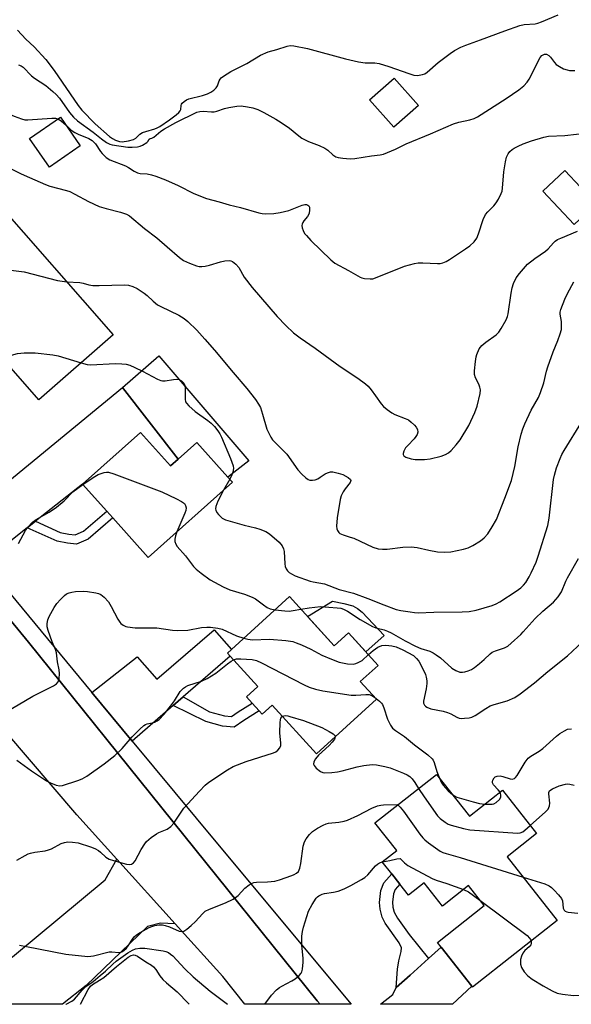
# Model space of a CAD drawing. Units: inches. Extents: x 1291761 to 1297761, y 501451 to 505451.
# Drawn here: x 1293720 to 1293893, y 501451 to 501760 of the extents above; entities that cross this region are included whole.
import ezdxf

# ---------------------------------------------------------------- set-up
doc = ezdxf.new("R2010")
doc.units = ezdxf.units.IN
doc.header["$MEASUREMENT"] = 0
for name, color, linetype in [('BLDG-Footprint', 5, 'Continuous'), ('CULTRL-Pad', 6, 'Continuous'), ('TRANS-Driveway', 251, 'Continuous'), ('TRANS-Non Street Sidewalk', 7, 'Continuous'), ('TRANS-Road', 130, 'Continuous'), ('TRANS-Street Sidewalk', 7, 'Continuous'), ('Undefined', 1, 'Continuous')]:
    doc.layers.add(name, color=color, linetype=linetype)

msp = doc.modelspace()

# ---------------------------------------------------------------- linework, layer by layer
at = {"layer": 'BLDG-Footprint'}
for points, elevation in [([(1293844.79, 501733.53), (1293837.03, 501726.7), (1293829.42, 501735.33), (1293837.18, 501742.16)], 379.14), ([(1293738.59, 501720.83), (1293728.93, 501714.16), (1293722.68, 501723.2), (1293732.35, 501729.88)], 391.41), ([(1293900.62, 501702.58), (1293893.67, 501696.09), (1293883.83, 501706.61), (1293890.78, 501713.11)], 383.53), ([(1293748.9, 501661.46), (1293725.61, 501641.05), (1293697.98, 501672.57), (1293695.66, 501675.21), (1293687.5, 501684.51), (1293704.94, 501699.8), (1293710.79, 501704.93), (1293711.02, 501704.66)], 386.22), ([(1293757.44, 501630.78), (1293766.86, 501620.25), (1293769.3, 501622.43), (1293775.15, 501627.66), (1293784.89, 501616.77), (1293786.34, 501615.15), (1293759.9, 501591.51), (1293748.82, 501603.91), (1293746.88, 501606.08), (1293739.3, 501614.56)], 389.44), ([(1293804.27, 501579.17), (1293818.34, 501563.73), (1293822.8, 501567.8), (1293832.12, 501557.58), (1293826.52, 501552.48), (1293831.6, 501546.92), (1293812.79, 501529.78), (1293798.84, 501545.08), (1293795.72, 501542.23), (1293794.78, 501543.25), (1293792.57, 501545.69), (1293790.74, 501547.69), (1293794.33, 501550.97), (1293785.65, 501560.49), (1293784.8, 501561.43), (1293786.07, 501562.58)], 393.47), ([(1293850.44, 501523.32), (1293860.77, 501510.19), (1293871.12, 501518.33), (1293881.84, 501504.69), (1293872.63, 501497.45), (1293888.38, 501477.43), (1293861.74, 501456.48), (1293861.51, 501456.78), (1293851.9, 501469), (1293850.7, 501470.52), (1293865.43, 501482.1), (1293860.51, 501488.36), (1293852.31, 501481.91), (1293846.54, 501489.26), (1293841.63, 501485.4), (1293838.92, 501488.85), (1293836.39, 501492.06), (1293833.41, 501495.86), (1293837.93, 501499.42), (1293831.1, 501508.1)], 399.36)]:
    msp.add_lwpolyline(points, close=True, dxfattribs=dict(at, elevation=elevation))
at = {"layer": 'CULTRL-Pad'}
for points in [[(1293763.28, 501654.83), (1293791.51, 501621.85), (1293784.89, 501616.77), (1293775.15, 501627.66), (1293769.3, 501622.43), (1293751.8, 501644.85)], [(1293827.08, 501574.31), (1293833.96, 501566.96), (1293828.24, 501561.83), (1293822.8, 501567.8), (1293818.34, 501563.73), (1293809.91, 501572.98), (1293817.76, 501577.75), (1293821.33, 501577.03), (1293824.14, 501576.25), (1293825.61, 501575.47)]]:
    msp.add_lwpolyline(points, close=True, dxfattribs=at)
at = {"layer": 'TRANS-Driveway'}
for points in [[(1293724.48, 501602.85), (1293721.92, 501600.82), (1293708.28, 501590.05), (1293697.32, 501603.28), (1293714.36, 501616.79), (1293715.85, 501615.28), (1293751.8, 501644.85), (1293769.3, 501622.43), (1293766.86, 501620.25), (1293757.44, 501630.78), (1293739.3, 501614.56)], [(1293770.84, 501547.65), (1293767.79, 501545.01), (1293754.87, 501533.81), (1293742.25, 501549.06), (1293756.49, 501560.21), (1293762.63, 501553.19), (1293780.62, 501568.76), (1293786.07, 501562.58), (1293784.8, 501561.43), (1293785.65, 501560.49)], [(1293837.75, 501456.35), (1293842.12, 501460.26), (1293847.95, 501465.47), (1293851.9, 501469), (1293861.51, 501456.78), (1293855.41, 501451.06), (1293832.89, 501451.07), (1293836.72, 501454.16)]]:
    msp.add_lwpolyline(points, close=True, dxfattribs=at)
msp.add_polyline3d([(1293750.05, 501496.68, 0), (1293768.37, 501476.35, 0), (1293763.72, 501476.6, 0), (1293759.66, 501475.47, 0), (1293740.44, 501457.01, 0), (1293733.04, 501451.08, 0), (1293701.66, 501451.08, 0), (1293717.3, 501466.01, 0), (1293746.43, 501490.13, 0)], close=True, dxfattribs=at)
at = {"layer": 'TRANS-Non Street Sidewalk'}
for points in [[(1293721.92, 501600.82), (1293724.48, 501602.85), (1293732.22, 501599.35), (1293734.98, 501598.83), (1293736.93, 501598.64), (1293739.55, 501599.75), (1293746.88, 501606.08), (1293748.82, 501603.91), (1293741.1, 501597.25), (1293737.39, 501595.68), (1293734.57, 501595.95), (1293731.34, 501596.56)], [(1293767.79, 501545.01), (1293770.84, 501547.65), (1293779.18, 501542.95), (1293783.82, 501541.71), (1293786.02, 501541.52), (1293788.15, 501543.01), (1293792.57, 501545.69), (1293794.79, 501543.25), (1293789.92, 501540.3), (1293786.91, 501538.2), (1293783.26, 501538.52), (1293777.96, 501539.93)], [(1293847.95, 501465.47), (1293842.12, 501460.26), (1293837.75, 501456.35), (1293838.22, 501462.11), (1293838.6, 501464.68), (1293839.35, 501467.66), (1293839.4, 501468.86), (1293838.76, 501470.38), (1293834.34, 501476.59), (1293833.33, 501478.5), (1293832.72, 501480.92), (1293832.49, 501483.07), (1293832.97, 501486.8), (1293833.89, 501489.26), (1293836.39, 501492.06), (1293838.92, 501488.85), (1293837.43, 501487.18), (1293836.91, 501485.83), (1293836.57, 501483.18), (1293836.75, 501481.59), (1293837.15, 501480.02), (1293838.18, 501478.09), (1293841.85, 501473.01)]]:
    msp.add_lwpolyline(points, close=True, dxfattribs=at)
at = {"layer": 'TRANS-Road'}
msp.add_lwpolyline([(1293813.9, 501451.07), (1293790.24, 501451.07), (1293783.31, 501459.77), (1293768.37, 501476.35), (1293750.05, 501496.68), (1293737.52, 501510.59), (1293707.71, 501545.35), (1293697.23, 501557.58), (1293689.85, 501566.55), (1293647.32, 501618.2), (1293602.42, 501669.46), (1293573.47, 501707.4), (1293570.21, 501711.68), (1293590.08, 501727.99), (1293605.07, 501708.27), (1293637.81, 501667), (1293681.37, 501614.65), (1293722.37, 501564.84), (1293812.97, 501452.11)], close=True, dxfattribs=at)
at = {"layer": 'TRANS-Street Sidewalk'}
msp.add_polyline3d([(1293708.28, 501590.05, 0), (1293742.25, 501549.06, 0), (1293754.87, 501533.81, 0), (1293781.69, 501501.45, 0), (1293823.67, 501451.07, 0), (1293813.9, 501451.07, 0), (1293812.97, 501452.11, 0), (1293722.37, 501564.84, 0), (1293681.37, 501614.65, 0)], dxfattribs=at)
at = {"layer": 'Undefined'}
for p, q in [((1293785.5, 501616.09, 388), (1293783.57, 501612.67, 388)), ((1293838.19, 501513.9, 398), (1293838.32, 501513.78, 398))]:
    msp.add_line(p, q, dxfattribs=at)
for points, elevation in [([(1293718.88, 501757.21), (1293721.48, 501754.35), (1293724.09, 501751.96), (1293727.77, 501747.95), (1293730.33, 501744.56), (1293737.89, 501733.53), (1293739.03, 501732.06), (1293743.27, 501727.75), (1293747.73, 501723.75), (1293748.67, 501723.1), (1293749.6, 501722.63), (1293750.93, 501722.19), (1293751.75, 501722.13), (1293753.73, 501722.39), (1293755.34, 501722.83), (1293756.03, 501723.21), (1293757.31, 501724.46), (1293758.15, 501725.01), (1293759.21, 501725.4), (1293761.98, 501726.16), (1293762.77, 501726.48), (1293763.51, 501726.89), (1293766.58, 501729), (1293768.68, 501730.57), (1293769.54, 501731.31), (1293769.99, 501731.87), (1293770.17, 501732.28), (1293770.24, 501733.49), (1293770.34, 501733.89), (1293770.57, 501734.29), (1293771.18, 501734.82), (1293771.92, 501735.27), (1293772.71, 501735.6), (1293777.01, 501736.63), (1293778.58, 501737.23), (1293779.58, 501737.72), (1293780.5, 501738.34), (1293781.26, 501739.08), (1293781.65, 501739.71), (1293782.23, 501741.23), (1293782.53, 501741.82), (1293782.85, 501742.21), (1293783.52, 501742.76), (1293785.81, 501744.17), (1293790.84, 501746.74), (1293795.21, 501749.3), (1293797.56, 501750.37), (1293800.34, 501751.17), (1293803.54, 501752.21), (1293804.44, 501752.36), (1293805.59, 501752.28), (1293809.92, 501751.43), (1293821.91, 501748.18), (1293825.96, 501747.28), (1293828, 501746.92), (1293831.08, 501746.91), (1293832.45, 501746.68), (1293835.47, 501745.82), (1293841.71, 501743.55), (1293843.36, 501743.04), (1293844.46, 501742.95), (1293846.05, 501743.22), (1293846.8, 501743.5), (1293847.51, 501743.97), (1293850.95, 501747.07), (1293854.68, 501749.88), (1293856.12, 501750.84), (1293858.1, 501751.88), (1293859.69, 501752.53), (1293864.29, 501754.11), (1293871.91, 501757.01), (1293876.57, 501758.7), (1293877.97, 501759), (1293881.45, 501759.22), (1293882.3, 501759.42), (1293883.41, 501759.83), (1293888.63, 501761.99)], 378), ([(1293719.21, 501746.35), (1293719.97, 501746.02), (1293720.65, 501745.53), (1293723.3, 501742.83), (1293724.16, 501742.06), (1293727.74, 501739.84), (1293729.98, 501737.96), (1293731.05, 501736.96), (1293732.02, 501735.86), (1293735.19, 501731.34), (1293736.48, 501729.85), (1293737.74, 501728.71), (1293742.63, 501725.16), (1293745.22, 501723.02), (1293746.86, 501721.88), (1293747.86, 501721.38), (1293748.63, 501721.19), (1293753.49, 501720.41), (1293754.9, 501720.42), (1293756.59, 501720.58), (1293757.41, 501720.75), (1293758.15, 501721.06), (1293759.46, 501721.89), (1293759.78, 501722.22), (1293760.25, 501722.96), (1293760.52, 501723.11), (1293761.07, 501723.23), (1293761.68, 501723.57), (1293763.88, 501725.41), (1293764.99, 501726.16), (1293768.57, 501728.15), (1293775.17, 501731.43), (1293776.16, 501731.66), (1293777.22, 501731.73), (1293779.81, 501731.54), (1293780.64, 501731.55), (1293781.47, 501731.73), (1293783.92, 501732.55), (1293785.21, 501732.9), (1293787.69, 501733.33), (1293789.11, 501733.38), (1293791.08, 501733.15), (1293792.75, 501732.83), (1293794.33, 501732.25), (1293796.24, 501731.36), (1293799.98, 501729.25), (1293801.68, 501728.17), (1293804.26, 501726.36), (1293807.23, 501723.94), (1293808.19, 501723.27), (1293810.26, 501722.22), (1293813.57, 501720.99), (1293815.4, 501720.14), (1293816.33, 501719.52), (1293817.92, 501717.98), (1293818.79, 501717.4), (1293819.59, 501717.16), (1293821.03, 501716.97), (1293823.36, 501716.79), (1293824.81, 501716.84), (1293830, 501717.7), (1293832.77, 501717.99), (1293833.84, 501718.24), (1293837.56, 501719.8), (1293840.92, 501721.47), (1293848.58, 501724.62), (1293855.77, 501727.78), (1293857.41, 501728.27), (1293860.94, 501728.98), (1293862.28, 501729.44), (1293863.3, 501729.93), (1293872.31, 501735.67), (1293876.31, 501738.42), (1293877.89, 501739.73), (1293878.92, 501740.81), (1293879.57, 501741.79), (1293882.96, 501748.58), (1293883.56, 501749.25), (1293884.32, 501749.64), (1293884.97, 501749.64), (1293885.68, 501749.28), (1293886.28, 501748.69), (1293887.48, 501747.02), (1293888.05, 501746.38), (1293889.01, 501745.73), (1293890.33, 501745.09), (1293891.42, 501744.69), (1293892.25, 501744.55), (1293893.92, 501744.57)], 380), ([(1293684.75, 501733.79), (1293688.13, 501737.53), (1293688.94, 501738.22), (1293689.64, 501738.63), (1293691, 501739.03), (1293695.57, 501739.79), (1293697.32, 501739.9), (1293699.35, 501739.83), (1293700.2, 501739.69), (1293701.53, 501739.25), (1293703.36, 501738.5), (1293704.08, 501738.11), (1293705.17, 501737.33), (1293709.03, 501734.15), (1293710.8, 501732.96), (1293714.45, 501731.56), (1293717.86, 501730.13), (1293720.09, 501729.32), (1293721.22, 501729.05), (1293722.08, 501729), (1293729.67, 501729.55), (1293730.79, 501729.54), (1293731.57, 501729.34)], 382), ([(1293731.57, 501729.34), (1293732.55, 501728.72), (1293734.12, 501727.3)], 382), ([(1293734.12, 501727.3), (1293735.75, 501725.81), (1293736.9, 501725.01), (1293737.94, 501724.51), (1293741.22, 501723.19), (1293742.32, 501722.56), (1293742.87, 501722.05), (1293743.32, 501721.48), (1293744.91, 501719.07), (1293745.44, 501718.39), (1293746.72, 501717.23), (1293747.91, 501716.44), (1293752.8, 501714.6), (1293753.76, 501714.08), (1293755.54, 501712.87), (1293756.56, 501712.39), (1293757.37, 501712.19), (1293759.62, 501712.02), (1293760.96, 501711.78), (1293762.34, 501711.32), (1293765.35, 501710.14), (1293769.37, 501708.33), (1293774.23, 501705.88), (1293778.22, 501704.31), (1293782.17, 501703.28), (1293785.3, 501702.32), (1293788.93, 501701.44), (1293794.6, 501699.82), (1293795.72, 501699.58), (1293796.77, 501699.47), (1293799.34, 501699.54), (1293801.31, 501699.86), (1293804.06, 501700.57), (1293808.21, 501702.25), (1293809.14, 501702.39), (1293809.59, 501702.36), (1293810.03, 501702.22), (1293810.35, 501701.96), (1293810.53, 501701.53), (1293810.57, 501700.74), (1293810.41, 501699.6), (1293809.98, 501698.64), (1293808.78, 501697.23), (1293808.47, 501696.77), (1293808.25, 501696.28), (1293808.15, 501695.78), (1293808.25, 501695.03), (1293808.52, 501694.28), (1293809.03, 501693.32), (1293809.58, 501692.62), (1293811.01, 501691.11), (1293817.28, 501684.98), (1293818.54, 501683.95), (1293822.8, 501681.71), (1293826.51, 501679.6), (1293827.03, 501679.39), (1293827.88, 501679.18), (1293829.63, 501679.02), (1293830.49, 501679.1), (1293831.31, 501679.34), (1293840.43, 501683), (1293843.53, 501683.92), (1293844.68, 501684.1), (1293846.11, 501684.13), (1293850.72, 501683.83), (1293851.56, 501683.9), (1293852.38, 501684.1), (1293853.45, 501684.53), (1293854.47, 501685.11), (1293859.55, 501688.46), (1293860.87, 501689.42), (1293862.29, 501690.71), (1293863.09, 501691.85), (1293863.62, 501693.21), (1293865.11, 501697.7), (1293865.84, 501699.25), (1293866.56, 501700.15), (1293868.41, 501702.03), (1293869.17, 501702.91), (1293869.9, 501704.11), (1293870.77, 501705.87), (1293871.05, 501706.65), (1293871.21, 501707.49), (1293871.57, 501712.66), (1293872.06, 501715.86), (1293872.39, 501717.29), (1293872.91, 501718.32), (1293873.44, 501719.02), (1293874.21, 501719.71), (1293874.86, 501720.14), (1293876.11, 501720.76), (1293877.64, 501721.44), (1293880.32, 501722.45), (1293884.16, 501723.6), (1293885.56, 501723.87), (1293890.69, 501724.11), (1293898.05, 501724.93)], 382), ([(1293693.62, 501677.54), (1293694.12, 501678.14), (1293695.08, 501678.79), (1293697.47, 501680.03), (1293698.85, 501680.54), (1293700.31, 501680.79), (1293710.39, 501681.98), (1293712.76, 501682.18), (1293715.1, 501681.98), (1293720.93, 501681.24), (1293731.45, 501678.5), (1293734.31, 501678.09)], 386), ([(1293734.31, 501678.09), (1293738.42, 501677.85), (1293739.51, 501677.65), (1293741.27, 501677.18), (1293742.55, 501677), (1293744.54, 501676.96), (1293752.51, 501677.17), (1293753.68, 501677.03), (1293755.11, 501676.64), (1293756.44, 501676.01), (1293758.66, 501674.52), (1293759.56, 501673.78), (1293761.43, 501671.98), (1293762.81, 501670.88), (1293763.86, 501670.31), (1293769.55, 501667.67), (1293771.23, 501666.61), (1293772.36, 501665.66), (1293775.16, 501662.95), (1293777.69, 501660.14), (1293780.71, 501656.63), (1293786.54, 501649.59), (1293790.88, 501644.63), (1293793.56, 501641.13), (1293794.59, 501639.66), (1293795.12, 501638.65), (1293795.84, 501636.54), (1293797.19, 501631.8), (1293797.74, 501630.52), (1293798.4, 501629.31), (1293798.98, 501628.49), (1293799.73, 501627.63), (1293803.49, 501623.91), (1293806.9, 501618.99), (1293808.1, 501617.66), (1293809.45, 501616.47), (1293810.17, 501616), (1293810.68, 501615.81), (1293811.5, 501615.74), (1293812.33, 501615.89), (1293813.13, 501616.23), (1293813.9, 501616.67), (1293815.47, 501617.76), (1293816.16, 501618.12), (1293817.11, 501618.37), (1293817.91, 501618.36), (1293819.61, 501617.98), (1293820.99, 501617.51), (1293822.74, 501616.61), (1293823.45, 501616), (1293823.55, 501615.63), (1293823.33, 501615), (1293821.74, 501613.07), (1293821.09, 501612.13), (1293820.49, 501610.85), (1293820.18, 501609.75), (1293819.27, 501603.94), (1293819.07, 501601.32), (1293819.14, 501600.49), (1293819.31, 501600), (1293819.73, 501599.37), (1293820.11, 501599.04), (1293821.12, 501598.57), (1293823.37, 501597.91), (1293824.46, 501597.51), (1293830.47, 501594.77), (1293832.07, 501594.23), (1293833.48, 501594.1), (1293834.92, 501594.1), (1293839.87, 501594.77), (1293842.44, 501594.8), (1293844.41, 501594.57), (1293847.98, 501593.78), (1293850.74, 501593.29), (1293852.81, 501593.19), (1293854.89, 501593.28), (1293858.94, 501594.07), (1293860.34, 501594.47), (1293861.87, 501595.22), (1293864.3, 501596.69), (1293865.4, 501597.63), (1293866.55, 501598.94), (1293867.96, 501601.16), (1293869.25, 501603.45), (1293871.94, 501610.12), (1293873.98, 501615.69), (1293874.99, 501620.05), (1293876.11, 501626.3), (1293877.03, 501630.22), (1293877.5, 501631.88), (1293878.18, 501633.5), (1293880.18, 501637.76), (1293882.43, 501641.8), (1293883.14, 501643.38), (1293884.17, 501646.35), (1293884.98, 501650.04), (1293885.37, 501651.44), (1293887.08, 501656.06), (1293888.56, 501659.62), (1293889.29, 501661.78), (1293889.65, 501663.14), (1293889.74, 501663.96), (1293889.68, 501665.59), (1293889.26, 501667.98), (1293889.3, 501668.54), (1293889.51, 501669.36), (1293890.74, 501672.61), (1293891.57, 501674.48), (1293893.55, 501678.09)], 386), ([(1293714.22, 501654.04), (1293717.72, 501655.27), (1293718.87, 501655.58), (1293720.91, 501655.76), (1293724.42, 501655.82), (1293729.94, 501655.14), (1293731.66, 501654.84), (1293738.81, 501652.62)], 388), ([(1293738.81, 501652.62), (1293740.75, 501652.14), (1293741.9, 501652.02), (1293749.54, 501652.44), (1293751.58, 501652.38), (1293753.02, 501652.24), (1293754.13, 501651.9), (1293755.76, 501651.18), (1293758.16, 501650.02), (1293762.81, 501647.57), (1293763.86, 501647.12), (1293764.4, 501646.99), (1293765.25, 501646.99), (1293767.86, 501647.45), (1293768.94, 501647.55), (1293769.67, 501647.44), (1293770.35, 501647.04), (1293771.09, 501646.24), (1293771.43, 501645.52), (1293771.55, 501644.45), (1293771.48, 501641.22), (1293771.65, 501640.41), (1293771.91, 501639.95), (1293772.66, 501639.13), (1293774.61, 501637.41), (1293778.6, 501634.55), (1293779.72, 501633.65), (1293780.68, 501632.6), (1293781.75, 501631.25), (1293782.4, 501630.3), (1293782.93, 501629.28), (1293785.79, 501622.6), (1293786.59, 501620.28), (1293786.67, 501619.47), (1293786.49, 501618.32), (1293786.21, 501617.48), (1293785.5, 501616.09)], 388), ([(1293783.57, 501612.67), (1293781.77, 501609.13), (1293781.13, 501607.52), (1293781.05, 501606.8), (1293781.12, 501606.33), (1293781.46, 501605.63), (1293781.97, 501604.97), (1293783.17, 501603.8), (1293784.16, 501603.28), (1293790.04, 501601.62), (1293793.59, 501600.78), (1293794.95, 501600.39), (1293796.81, 501599.69), (1293797.98, 501598.9), (1293801.04, 501596.26), (1293801.94, 501595.19), (1293802.4, 501594.19), (1293802.59, 501593.38), (1293802.8, 501589.44), (1293802.94, 501588.64), (1293803.2, 501587.89), (1293803.6, 501587.28), (1293804.16, 501586.76), (1293804.86, 501586.32), (1293806.11, 501585.7), (1293810.82, 501584), (1293811.67, 501583.8), (1293815.3, 501583.2), (1293819.84, 501581.47), (1293824.34, 501580.29), (1293828.89, 501578.62), (1293833.94, 501576.58), (1293837.77, 501575.15), (1293839.2, 501574.82), (1293842.12, 501574.36), (1293843.58, 501574.17), (1293844.64, 501574.12), (1293849.59, 501574.28), (1293858.45, 501574.35), (1293860.74, 501574.47), (1293862.92, 501574.88), (1293867.95, 501576.41), (1293869.17, 501576.91), (1293870.36, 501577.55), (1293875.47, 501580.91), (1293876.88, 501581.99), (1293877.74, 501582.78), (1293878.46, 501583.67), (1293879.54, 501585.36), (1293880.21, 501586.64), (1293881.72, 501590.01), (1293882.41, 501591.85), (1293885.4, 501601.55), (1293885.82, 501603.86), (1293887.13, 501616), (1293887.45, 501617.38), (1293888.15, 501619.67), (1293889.24, 501622.6), (1293889.8, 501623.86), (1293890.5, 501625.11), (1293896.12, 501634.15)], 388), ([(1293739.42, 501614.43), (1293742.62, 501616.63), (1293744.25, 501617.59), (1293746.06, 501618.21), (1293746.86, 501618.34), (1293747.41, 501618.32), (1293749.09, 501617.82), (1293764.14, 501612.07), (1293768.82, 501609.94), (1293770.37, 501609.11), (1293771.27, 501608.46), (1293771.67, 501607.84), (1293771.81, 501607.11), (1293771.7, 501606.28), (1293771.44, 501605.45), (1293768.92, 501599.58)], 390), ([(1293719.17, 501595.92), (1293721.35, 501600.01), (1293722.03, 501600.91), (1293723.62, 501602.56), (1293724.72, 501603.43), (1293728.76, 501605.74), (1293731.08, 501607.28), (1293733.57, 501609.31), (1293736.25, 501612.1), (1293739.42, 501614.43)], 390), ([(1293768.92, 501599.58), (1293768.5, 501598.3), (1293768.3, 501597.27), (1293768.29, 501596.51), (1293768.56, 501595.69), (1293769.05, 501594.98), (1293771.57, 501592), (1293774.18, 501588.63), (1293774.97, 501587.81), (1293776.54, 501586.53), (1293779.32, 501584.47), (1293783.41, 501582.28), (1293785.56, 501581.31), (1293790.12, 501579.95), (1293792.56, 501579.06), (1293793.55, 501578.5), (1293796.07, 501576.55), (1293797.25, 501575.79), (1293798.24, 501575.33), (1293799.73, 501575.04)], 390), ([(1293807.87, 501575.23), (1293810.42, 501575.7), (1293814.06, 501576.03), (1293819.27, 501575.7), (1293820.4, 501575.54), (1293821.22, 501575.28), (1293822.48, 501574.65), (1293826.43, 501572.01), (1293830.31, 501569.76), (1293831.36, 501569.36), (1293834, 501568.71), (1293835.03, 501568.37), (1293836.21, 501567.78), (1293840.61, 501565.27), (1293843.8, 501563.65), (1293845.54, 501562.91), (1293848.35, 501561.99), (1293849.41, 501561.52), (1293850.35, 501560.92), (1293851.69, 501559.9), (1293855.29, 501556.65), (1293856.5, 501555.93), (1293857.78, 501555.43), (1293858.56, 501555.39), (1293859.36, 501555.54), (1293860.42, 501555.85), (1293861.43, 501556.27), (1293862.37, 501556.89), (1293863.92, 501558.15), (1293865.44, 501559.45), (1293867.3, 501561.23), (1293867.97, 501561.74), (1293868.92, 501562.19), (1293871.82, 501563.11), (1293872.81, 501563.66), (1293873.91, 501564.58), (1293876.87, 501567.31), (1293877.68, 501568.13), (1293881.39, 501572.33), (1293883.87, 501574.64), (1293887.15, 501577.45), (1293888.65, 501579.12), (1293889.31, 501580.02), (1293889.68, 501580.67), (1293891.04, 501584.03), (1293891.57, 501585.08), (1293895.03, 501591.15)], 390), ([(1293715.02, 501542.81), (1293723.71, 501547.88), (1293730.15, 501551.16), (1293731.1, 501551.79), (1293731.59, 501552.36), (1293731.91, 501553.38), (1293732.04, 501555.06), (1293731.91, 501556.17), (1293731.45, 501558.69), (1293731.12, 501561.51), (1293730.77, 501562.6), (1293729.72, 501565), (1293728.49, 501568.55), (1293728.22, 501569.66), (1293728.2, 501570.78), (1293728.42, 501571.9), (1293728.85, 501572.97), (1293730.42, 501575.77), (1293731.2, 501576.99), (1293732.34, 501578.31), (1293733.58, 501579.53), (1293734.28, 501580.03), (1293735.08, 501580.38), (1293735.91, 501580.59), (1293737.06, 501580.74), (1293739.67, 501580.89), (1293740.82, 501580.78), (1293743.42, 501580.34), (1293744.27, 501580.15), (1293745.06, 501579.86), (1293746.12, 501579.03), (1293747.41, 501577.58), (1293748.3, 501576.05), (1293750.34, 501572.08), (1293750.96, 501571.11), (1293751.36, 501570.7), (1293752.06, 501570.2), (1293752.85, 501569.82), (1293753.4, 501569.65), (1293755.77, 501569.4), (1293762.6, 501569.34), (1293767.59, 501568.64), (1293769.07, 501568.54), (1293772.36, 501568.64), (1293776.62, 501569.45), (1293778.33, 501569.6), (1293779.48, 501569.56), (1293781.77, 501569.27), (1293783.17, 501568.94), (1293787.68, 501566.89), (1293789.91, 501566.09)], 392), ([(1293799.73, 501575.04), (1293802.8, 501574.71), (1293804.17, 501574.66), (1293805.47, 501574.77), (1293807.87, 501575.23)], 390), ([(1293789.91, 501566.09), (1293791.19, 501565.81), (1293792.62, 501565.62), (1293797.96, 501565.81), (1293803.15, 501565.39), (1293805.32, 501565.05), (1293806.38, 501564.71), (1293808, 501564), (1293810.96, 501562.62), (1293814.43, 501560.77), (1293817.42, 501559.51), (1293819.91, 501558.59), (1293822.54, 501558.1), (1293824.3, 501558), (1293825.1, 501558.18), (1293825.89, 501558.46), (1293827.08, 501559.13), (1293829.05, 501560.95)], 392), ([(1293829.05, 501560.95), (1293830.57, 501562.3), (1293832.02, 501563.25), (1293833.27, 501563.79), (1293834.5, 501563.95), (1293836.45, 501563.76), (1293837.82, 501563.38), (1293839.91, 501562.41), (1293843.18, 501560.64), (1293844.19, 501559.78), (1293844.85, 501558.88), (1293846.49, 501555.82), (1293846.95, 501554.76), (1293847.18, 501553.92), (1293847.38, 501552.76), (1293847.41, 501551.9), (1293847.18, 501550.19), (1293846.38, 501546.36), (1293846.39, 501545.67), (1293846.62, 501545.1), (1293846.96, 501544.76), (1293847.4, 501544.48), (1293848.66, 501543.96), (1293852.58, 501543.2), (1293853.91, 501542.81), (1293854.9, 501542.36), (1293856.82, 501541.31), (1293857.56, 501541.03), (1293858.39, 501540.93), (1293859.25, 501540.95), (1293860.68, 501541.1), (1293861.5, 501541.29), (1293862.53, 501541.81), (1293865.88, 501544.03), (1293867.33, 501544.85), (1293868.58, 501545.3), (1293872.61, 501546.43), (1293875, 501547.52), (1293876.72, 501548.66), (1293881.19, 501552.09), (1293885.35, 501555.63), (1293891.61, 501560.59), (1293896.27, 501564.99)], 392), ([(1293718.64, 501527.8), (1293719.82, 501527), (1293723.27, 501524.43), (1293728.01, 501521.34), (1293729.21, 501520.67), (1293731.06, 501519.96), (1293732.13, 501519.76), (1293732.98, 501519.86), (1293737.77, 501521.35), (1293739.13, 501521.89), (1293740.62, 501522.79), (1293746.12, 501526.62), (1293749.38, 501529.26), (1293751.75, 501531.41), (1293754.88, 501535.08), (1293757.3, 501537.56), (1293758.57, 501538.69), (1293759.04, 501538.98), (1293759.55, 501539.16), (1293761.2, 501539.49), (1293762.01, 501539.73), (1293762.75, 501540.1), (1293763.39, 501540.6), (1293764.91, 501542.21), (1293766.94, 501544.77), (1293768.16, 501546.44), (1293769.99, 501549.36), (1293770.97, 501550.37), (1293771.65, 501550.87), (1293772.37, 501551.24), (1293776.62, 501552.62), (1293778.44, 501553.49), (1293781.15, 501555.14), (1293784.79, 501558.11), (1293785.93, 501558.88), (1293786.74, 501559.3)], 394), ([(1293786.74, 501559.3), (1293787.65, 501559.58), (1293789, 501559.67), (1293792.57, 501559.39), (1293793.89, 501559.1), (1293795.5, 501558.36), (1293808.88, 501551.42), (1293810.45, 501550.73), (1293812.41, 501550.05), (1293814.76, 501549.6), (1293823.64, 501548.19), (1293825.08, 501548.17), (1293828.2, 501548.45), (1293829.32, 501548.4), (1293830.1, 501548.15), (1293830.96, 501547.61)], 394), ([(1293830.96, 501547.61), (1293832.55, 501546.31), (1293833.13, 501545.71), (1293833.43, 501545.25), (1293833.87, 501544.23), (1293835.09, 501540.7), (1293836, 501538.83), (1293836.64, 501537.86), (1293837.53, 501537.11), (1293840.34, 501535.21), (1293843.54, 501532.58), (1293847.75, 501529.48), (1293849.08, 501528.22), (1293849.37, 501527.8), (1293849.72, 501527.03), (1293850.57, 501524.24), (1293851.37, 501522.14)], 394), ([(1293718.71, 501496.41), (1293721.25, 501497.86), (1293722.23, 501498.31), (1293723, 501498.58), (1293724.32, 501498.88), (1293727.56, 501499.33), (1293728.57, 501499.57), (1293729.53, 501499.95), (1293732.57, 501501.57), (1293733.61, 501501.92), (1293734.67, 501502.13), (1293736.13, 501502.07), (1293737.88, 501501.78), (1293741.83, 501500.6), (1293743.15, 501500.07), (1293744.31, 501499.4), (1293744.96, 501498.91), (1293746.58, 501497.34), (1293747.61, 501496.68), (1293749.01, 501496.21), (1293753.07, 501495.13), (1293753.92, 501495.01), (1293754.67, 501495.12), (1293755.31, 501495.5), (1293755.82, 501496.12), (1293757.74, 501499.74), (1293758.82, 501501.49), (1293759.35, 501502.18), (1293760.86, 501503.51), (1293762.5, 501504.68), (1293763.25, 501505.07), (1293765.83, 501506.14), (1293767.05, 501506.95), (1293767.95, 501508.04), (1293771.11, 501512.71), (1293775.99, 501518.04), (1293777.84, 501519.91), (1293778.93, 501520.87), (1293784.81, 501524.78), (1293786.59, 501525.76), (1293790.63, 501527.42), (1293799.22, 501530.12), (1293799.99, 501530.44), (1293800.65, 501530.89), (1293801.28, 501531.69), (1293801.51, 501532.39), (1293801.53, 501533.16), (1293801.25, 501536.35), (1293801.31, 501539.64), (1293801.42, 501540.49), (1293801.58, 501541), (1293801.83, 501541.43), (1293802.04, 501541.58)], 396), ([(1293802.04, 501541.58), (1293802.52, 501541.75), (1293803.12, 501541.81), (1293803.73, 501541.74), (1293804.4, 501541.53)], 396), ([(1293804.4, 501541.53), (1293808.68, 501540.22), (1293814.39, 501538.09), (1293816.76, 501536.84), (1293817.98, 501536.1), (1293818.51, 501535.59), (1293818.62, 501535.08)], 396), ([(1293870.38, 501517.75), (1293869.83, 501518.51), (1293868.33, 501520.06), (1293868.03, 501520.65), (1293868.02, 501521.08), (1293868.16, 501521.55), (1293868.56, 501522.19), (1293868.91, 501522.52), (1293869.52, 501522.81), (1293870.44, 501522.86), (1293871.29, 501522.66), (1293873.52, 501521.91), (1293874.22, 501521.84), (1293874.88, 501522.01), (1293875.29, 501522.31), (1293875.81, 501522.94), (1293878.31, 501527.2), (1293879.25, 501528.45), (1293880.03, 501529.06), (1293882.65, 501530.64), (1293883.78, 501531.42), (1293888.1, 501535.28), (1293889.21, 501536.16), (1293890.61, 501537.05), (1293891.59, 501537.5), (1293892.81, 501537.65)], 394), ([(1293818.62, 501535.08), (1293818.38, 501534.43), (1293817.67, 501533.44), (1293816.71, 501532.42), (1293813.38, 501529.37), (1293812.48, 501528.2), (1293811.94, 501527.22), (1293811.81, 501526.52), (1293811.98, 501526.09), (1293812.69, 501525.3), (1293814.04, 501524.23), (1293814.77, 501523.87), (1293815.31, 501523.77), (1293817.62, 501523.92), (1293819.37, 501524.15), (1293820.81, 501524.44), (1293825.55, 501525.72), (1293827.57, 501526.12), (1293830.2, 501526.47), (1293831.64, 501526.34), (1293834.22, 501525.82), (1293835.9, 501525.38), (1293840.12, 501523.72), (1293841.18, 501523.23), (1293842.05, 501522.66), (1293842.83, 501521.92), (1293843.68, 501520.72), (1293844.8, 501518.88)], 396), ([(1293851.37, 501522.14), (1293851.91, 501520.92), (1293852.53, 501519.92), (1293854.08, 501518.17), (1293855.52, 501516.87)], 394), ([(1293844.8, 501518.88), (1293846.52, 501516.25), (1293850.78, 501510.29), (1293851.6, 501509.49), (1293853.18, 501508.26), (1293854.11, 501507.72), (1293855.03, 501507.36), (1293858.95, 501506.28), (1293860.95, 501505.88), (1293875.9, 501504.89), (1293876.75, 501504.96), (1293877.52, 501505.28), (1293878.21, 501505.8), (1293879.83, 501507.26)], 396), ([(1293879.83, 501507.26), (1293884.63, 501511.6), (1293885.45, 501512.42), (1293885.76, 501512.87), (1293885.96, 501513.45), (1293886, 501514.23), (1293885.66, 501517.2), (1293885.72, 501517.66), (1293885.96, 501518.11), (1293886.35, 501518.46), (1293886.82, 501518.75), (1293888.99, 501519.68), (1293890.9, 501520.2), (1293891.72, 501520.3), (1293892.28, 501520.26), (1293893.66, 501519.98)], 396), ([(1293855.52, 501516.87), (1293856.05, 501516.54), (1293856.86, 501516.21), (1293861.96, 501514.72), (1293863.96, 501514.21), (1293865.63, 501514.01)], 394), ([(1293865.63, 501514.01), (1293867.08, 501513.91), (1293867.91, 501513.94), (1293868.43, 501514.05), (1293869.16, 501514.46), (1293870.19, 501515.46), (1293870.59, 501516.15), (1293870.65, 501516.87), (1293870.38, 501517.75)], 394), ([(1293719.52, 501469.7), (1293721.71, 501469.19), (1293734.03, 501466.78), (1293740.99, 501466.11), (1293741.85, 501466.15), (1293742.71, 501466.29), (1293747.67, 501467.52), (1293748.48, 501467.57), (1293750.66, 501467.32), (1293751.63, 501467.55), (1293752.27, 501467.94), (1293753.09, 501468.71), (1293753.61, 501469.39), (1293754.99, 501471.57), (1293755.55, 501472.24), (1293756.19, 501472.85), (1293757.41, 501473.65), (1293760.25, 501475.17), (1293761.02, 501475.54), (1293761.97, 501475.88), (1293763.29, 501476.05), (1293764.41, 501476), (1293765.24, 501475.88), (1293766.55, 501475.45), (1293769.65, 501474.07), (1293770.41, 501473.92), (1293771.14, 501474.04), (1293772.08, 501474.65), (1293773.41, 501475.84), (1293774.71, 501477.1), (1293776.95, 501479.52), (1293777.83, 501480.29), (1293779.11, 501480.96), (1293784.19, 501482.95), (1293786.58, 501484.1), (1293787.29, 501484.58), (1293788.15, 501485.31), (1293790.3, 501487.57), (1293791.66, 501488.58), (1293792.6, 501489.15), (1293793.1, 501489.35), (1293793.93, 501489.49), (1293797.4, 501489.52), (1293799.7, 501489.77), (1293801.1, 501490.16), (1293804.96, 501491.5), (1293805.76, 501491.83), (1293806.5, 501492.25), (1293807.08, 501492.82), (1293807.35, 501493.29), (1293807.52, 501493.83), (1293807.8, 501495.27), (1293808.59, 501500.8), (1293808.98, 501502.16), (1293809.52, 501503.11), (1293810.52, 501504.44), (1293811.53, 501505.35), (1293813.11, 501506.47), (1293814.85, 501507.41), (1293815.82, 501507.8), (1293816.49, 501507.94), (1293819.8, 501508.31), (1293821.43, 501508.63), (1293822.52, 501508.96), (1293825.76, 501510.35), (1293830.15, 501512.72), (1293831.95, 501513.43), (1293832.96, 501513.67), (1293833.79, 501513.77), (1293838.19, 501513.9)], 398), ([(1293838.32, 501513.78), (1293839.08, 501512.98), (1293840.04, 501511.8), (1293845.23, 501504.5), (1293846.15, 501503.34), (1293846.77, 501502.74), (1293847.89, 501501.85), (1293851.64, 501499.19), (1293852.41, 501498.82), (1293853.5, 501498.44), (1293857.88, 501497.24), (1293877.7, 501491.01)], 398), ([(1293833.43, 501495.82), (1293835.77, 501496.25), (1293837.93, 501496.75), (1293839.03, 501496.89)], 400), ([(1293839.03, 501496.89), (1293840.36, 501495.53), (1293841.43, 501494.7), (1293849.05, 501490.64), (1293850.38, 501490.07), (1293853.67, 501489.07), (1293858.96, 501487.14)], 400), ([(1293877.7, 501491.01), (1293884.47, 501488.89), (1293885.82, 501488.31), (1293886.51, 501487.78), (1293887.36, 501486.97), (1293888.79, 501485.47), (1293889.7, 501484.35), (1293890.01, 501483.62), (1293890.21, 501481.31), (1293890.54, 501480.68), (1293890.87, 501480.37), (1293891.32, 501480.15), (1293891.83, 501480.02), (1293894.87, 501479.67)], 398), ([(1293858.96, 501487.14), (1293860.45, 501486.39), (1293864.07, 501483.82)], 400), ([(1293864.07, 501483.82), (1293878.86, 501472.64), (1293879.69, 501471.85), (1293879.98, 501471.4), (1293880.12, 501470.94)], 400), ([(1293880.12, 501470.94), (1293880.14, 501470.21), (1293880.01, 501469.75), (1293879.58, 501469.17), (1293878.2, 501467.93), (1293877.52, 501467.12), (1293877.08, 501466.24), (1293876.86, 501465.15), (1293876.85, 501463.71), (1293877.1, 501462.64), (1293878.01, 501461.27), (1293879.13, 501460.03), (1293880.52, 501459.01), (1293883.91, 501456.82), (1293886.76, 501455.31), (1293888.36, 501454.61), (1293890.05, 501454.26), (1293893.5, 501453.81), (1293897.85, 501453.98), (1293899.01, 501453.9), (1293899.71, 501453.71)], 400), ([(1293738.69, 501451.08), (1293741.02, 501455.73), (1293741.8, 501456.76), (1293742.41, 501457.24), (1293744.63, 501458.6), (1293745.93, 501459.52), (1293750, 501462.98), (1293753.66, 501465.85), (1293754.6, 501466.43), (1293755.33, 501466.6), (1293755.81, 501466.51), (1293756.54, 501466.17), (1293759.15, 501464.43), (1293760.92, 501463.38), (1293761.59, 501462.86), (1293762.33, 501462.04), (1293763.55, 501459.97), (1293764.55, 501458.87), (1293765.64, 501457.85), (1293768.98, 501455.02), (1293772.57, 501451.31), (1293772.82, 501451.08)], 402)]:
    msp.add_lwpolyline(points, dxfattribs=dict(at, elevation=elevation))
for points in [[(1293714.98, 501714.56, 384), (1293720, 501712.01, 384), (1293722.63, 501710.92, 384), (1293727.67, 501708.65, 384), (1293729.03, 501708.2, 384), (1293734.25, 501706.82, 384), (1293735.28, 501706.47, 384), (1293736.83, 501705.7, 384), (1293741.18, 501703.33, 384), (1293744.54, 501701.78, 384), (1293746.7, 501701.11, 384), (1293751.16, 501700.05, 384), (1293753.12, 501699.37, 384), (1293754, 501698.81, 384), (1293758.75, 501694.89, 384), (1293762.67, 501691.94, 384), (1293765.91, 501689.14, 384), (1293769.69, 501685.71, 384), (1293770.99, 501684.86, 384), (1293772.83, 501684.01, 384), (1293775.05, 501683.15, 384), (1293775.87, 501682.96, 384), (1293776.7, 501682.89, 384), (1293777.81, 501683.01, 384), (1293779.19, 501683.3, 384), (1293782.56, 501684.38, 384), (1293783.97, 501684.71, 384), (1293785.35, 501684.82, 384), (1293785.87, 501684.73, 384), (1293786.34, 501684.51, 384), (1293787.42, 501683.64, 384), (1293788.38, 501682.6, 384), (1293790.04, 501679.59, 384), (1293792.52, 501676.34, 384), (1293800.42, 501667.23, 384), (1293803.11, 501664.41, 384), (1293805.56, 501662.07, 384), (1293807.58, 501660.49, 384), (1293812.36, 501657.3, 384), (1293820.15, 501651.51, 384), (1293825.73, 501647.88, 384), (1293828.19, 501646.06, 384), (1293829.01, 501645.3, 384), (1293829.92, 501644.19, 384), (1293831.28, 501642.33, 384), (1293833.03, 501639.72, 384), (1293833.83, 501638.91, 384), (1293834.96, 501638.01, 384), (1293836.36, 501636.97, 384), (1293837.34, 501636.37, 384), (1293840.65, 501635.16, 384), (1293841.64, 501634.69, 384), (1293842.53, 501634.01, 384), (1293843.55, 501633.03, 384), (1293844.08, 501632.4, 384), (1293844.44, 501631.7, 384), (1293844.55, 501630.91, 384), (1293844.39, 501630.16, 384), (1293843.98, 501629.47, 384), (1293843.47, 501628.82, 384), (1293841.41, 501626.72, 384), (1293840.71, 501625.9, 384), (1293840.13, 501624.92, 384), (1293839.93, 501624.18, 384), (1293839.99, 501623.81, 384), (1293840.17, 501623.47, 384), (1293840.79, 501623.02, 384), (1293842.47, 501622.46, 384), (1293843.78, 501622.26, 384), (1293846.67, 501622.31, 384), (1293848.4, 501622.48, 384), (1293851.89, 501623.34, 384), (1293853.29, 501623.82, 384), (1293854.21, 501624.36, 384), (1293855.06, 501625.1, 384), (1293856.62, 501626.87, 384), (1293857.92, 501628.49, 384), (1293860.56, 501632.93, 384), (1293862.48, 501637.09, 384), (1293863.18, 501638.99, 384), (1293864.15, 501643.05, 384), (1293864.24, 501644.2, 384), (1293864.08, 501644.98, 384), (1293863.68, 501646, 384), (1293862.67, 501647.98, 384), (1293862.37, 501649.02, 384), (1293862.36, 501650.16, 384), (1293862.65, 501653.07, 384), (1293862.86, 501654.52, 384), (1293863.08, 501655.32, 384), (1293863.86, 501657.07, 384), (1293864.67, 501658.1, 384), (1293865.9, 501659.17, 384), (1293869.17, 501661.48, 384), (1293869.97, 501662.26, 384), (1293870.76, 501663.43, 384), (1293872.32, 501666.18, 384), (1293872.78, 501667.21, 384), (1293872.99, 501668.06, 384), (1293873.84, 501674.56, 384), (1293874.15, 501676.25, 384), (1293874.58, 501677.57, 384), (1293875.5, 501679.32, 384), (1293876.52, 501680.74, 384), (1293879.06, 501683.64, 384), (1293881.28, 501685.46, 384), (1293884.7, 501687.73, 384), (1293885.49, 501688.46, 384), (1293887.14, 501690.36, 384), (1293887.74, 501690.93, 384), (1293888.45, 501691.37, 384), (1293889.47, 501691.84, 384), (1293894.76, 501694, 384)], [(1293796.51, 501451.07, 400), (1293798.58, 501453.95, 400), (1293800.23, 501455.59, 400), (1293801.13, 501456.33, 400), (1293801.86, 501456.81, 400), (1293805.04, 501458.47, 400), (1293806.03, 501459.08, 400), (1293807.35, 501460.1, 400), (1293807.97, 501460.88, 400), (1293808.17, 501461.29, 400), (1293808.38, 501462.07, 400), (1293808.59, 501464.27, 400), (1293808.55, 501465.41, 400), (1293808.12, 501469.76, 400), (1293808.16, 501472.45, 400), (1293808.32, 501473.93, 400), (1293808.69, 501475.34, 400), (1293810.28, 501480.38, 400), (1293811.39, 501482.47, 400), (1293812.67, 501484.46, 400), (1293813.07, 501484.88, 400), (1293813.51, 501485.2, 400), (1293814.51, 501485.67, 400), (1293815.32, 501485.89, 400), (1293818.14, 501486.29, 400), (1293819.53, 501486.58, 400), (1293821.47, 501487.35, 400), (1293823.57, 501488.42, 400), (1293826.91, 501490.26, 400), (1293827.9, 501490.88, 400), (1293828.92, 501491.8, 400), (1293831.32, 501494.55, 400), (1293831.92, 501495.14, 400), (1293832.58, 501495.56, 400), (1293833.43, 501495.82, 400)], [(1293734.06, 501451.08, 400), (1293734.14, 501451.15, 400), (1293735.93, 501452.09, 400), (1293736.81, 501452.72, 400), (1293739.16, 501455.5, 400), (1293740.35, 501456.7, 400), (1293742.63, 501458.27, 400), (1293744.86, 501460.08, 400), (1293746.51, 501461.51, 400), (1293748.79, 501463.73, 400), (1293749.87, 501464.64, 400), (1293753.54, 501467.28, 400), (1293754.94, 501468.1, 400), (1293755.93, 501468.48, 400), (1293757.28, 501468.68, 400), (1293758.87, 501468.67, 400), (1293764.61, 501467.89, 400), (1293765.47, 501467.67, 400), (1293766.25, 501467.32, 400), (1293766.96, 501466.85, 400), (1293767.62, 501466.26, 400), (1293771.38, 501462.26, 400), (1293774.08, 501459.69, 400), (1293779.35, 501455.22, 400), (1293784.77, 501451.07, 400)]]:
    msp.add_polyline3d(points, dxfattribs=at)

doc.saveas('drawing.dxf')
